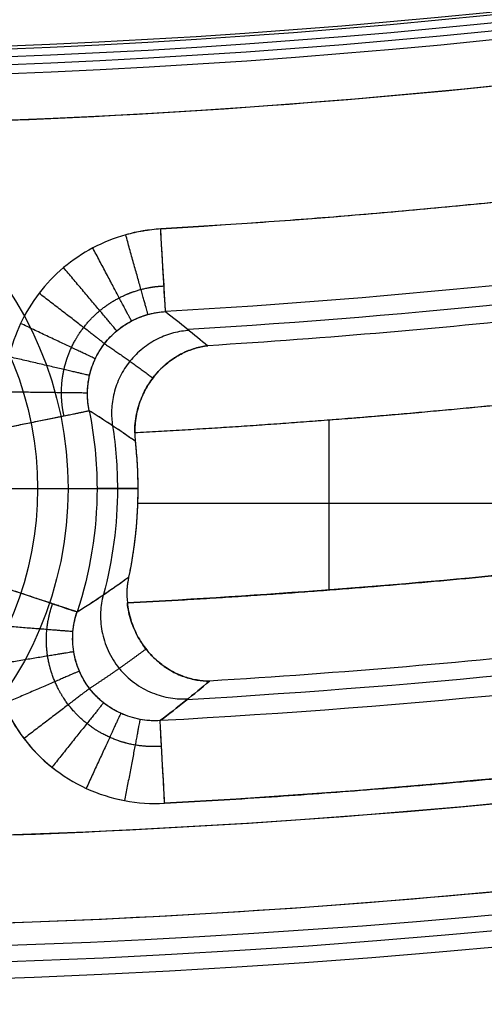
# Model space of a CAD drawing. Units: millimetres. Extents: x -186 to 186, y -186 to 186.
# Drawn here: x 6 to 14, y -155 to -138 of the extents above; entities that cross this region are included whole.
import ezdxf

# ---------------------------------------------------------------- set-up
doc = ezdxf.new("R2010")
doc.units = ezdxf.units.MM
doc.header["$MEASUREMENT"] = 0
doc.layers.add('Default', color=7, linetype='Continuous', true_color=0x000000)

# ---------------------------------------------------------------- blocks, each defined once
blk = doc.blocks.new('41700007-CCOPY')
at = {"layer": 'Default', "color": 7, "true_color": 0xffffff}
for centre, radius in [((0, 0, 18.5), 136.5), ((0, 0, 6), 136.5), ((0, 0, 12.25), 136.5), ((0, 0, 19), 136), ((0, 0, 5.5), 136), ((0, 0, 5.5), 129), ((0, 0, 0.5), 127.5), ((0, 0, 4), 127.5), ((0, 0, 2.25), 127.5), ((0, 0), 127)]:
    blk.add_arc(centre, radius, 0, 180, dxfattribs=at)
blk = doc.blocks.new('5078986_ACOPY')
at = {"layer": 'Default', "color": 9, "true_color": 0xc6c1bc}
blk.add_line((-3.25, -146, 4.3), (-6.55, -146, 1), dxfattribs=at)
for centre, radius, start, end in [((0, 0, 1), 164.25, 180, 0), ((0, 0, 1.5), 164.25, 180, 0), ((0, 0, 1.25), 164.25, 180, 0), ((0, 0, 4.504), 163.72, 180, 0), ((0, 0, 7.508), 163.191, 180, 0), ((0, 0, 8), 162.487, 180, 0), ((0, 0, 8), 138.6, 180, 0), ((0, 0, 7.5), 138.1, 180, 0), ((0, 0, 2.6), 138.1, 180, 0), ((0, 0, 5.05), 138.1, 180, 0), ((0, -146, 1), 6.55, 0, 180), ((0, -146, 1), 6.55, 180, 0)]:
    blk.add_arc(centre, radius, start, end, dxfattribs=at)
blk = doc.blocks.new('08110803-ACOPY')
at = {"layer": 'Default', "color": 9, "true_color": 0xc0c0c0}
for p, q in [((0, 3, 3.5), (0, 6, 0.5)), ((0, 6, 0.5), (0, 6)), ((0, 3.678), (0, 6)), ((-1.187, 4.913, 0.005), (-0.847, 4.913, 0.005)), ((-1.187, 3.66, 0.005), (-1.187, 4.913, 0.005)), ((-1.017, 4.913, 0.01), (-1.017, 4.913)), ((-0.847, 4.913, 0.005), (0.013, 3.659, 0.005)), ((0.066, 2.903, 0.005), (0.839, 4.939, 0.005)), ((0.839, 4.939, 0.005), (1.253, 4.939, 0.005)), ((1.044, 4.443, 0.01), (1.044, 4.939, 0.01)), ((1.046, 4.939, 0.01), (1.046, 4.939)), ((1.253, 4.939, 0.005), (2.022, 2.903, 0.005)), ((-0.717, 4.224, 0.01), (-0.717, 4.723, 0.01)), ((-1.187, 4.286, 0.01), (-1.187, 4.286)), ((-0.33, 3.66, 0.005), (-0.795, 4.338, 0.005)), ((-0.795, 3.66, 0.005), (-0.795, 4.338, 0.005)), ((-0.417, 4.286), (-0.417, 4.286, 0.01)), ((1.044, 4.443, 0.005), (0.777, 3.712, 0.005)), ((1.311, 3.712, 0.005), (1.044, 4.443, 0.005)), ((1.044, 3.712), (1.044, 4.442)), ((-0.795, 3.999), (-0.795, 3.999, 0.01)), ((-0.795, 3.999), (-0.563, 3.999)), ((-0.563, 3.999), (-0.563, 3.999, 0.01)), ((-0.563, 3.66), (-0.563, 3.999)), ((0.91, 4.078), (0.91, 4.078, 0.01)), ((0.91, 4.078), (1.177, 4.078)), ((1.177, 4.078), (1.177, 4.078, 0.01)), ((-1.187, 3.908, 0.01), (-0.795, 3.908, 0.01)), ((-0.5, 3.908, 0.01), (-0.158, 3.908, 0.01)), ((0.452, 3.921), (0.452, 3.921, 0.01)), ((0.452, 3.921, 0.01), (0.853, 3.921, 0.01)), ((1.234, 3.921, 0.01), (1.638, 3.921, 0.01)), ((1.638, 3.921), (1.638, 3.921, 0.01)), ((-1.448, 3.66, 0.005), (-1.187, 3.66, 0.005)), ((-1.448, 3.321, 0.005), (-1.448, 3.66, 0.005)), ((-1.317, 3.66, 0.01), (-1.317, 3.66)), ((-0.795, 3.66, 0.005), (-0.33, 3.66, 0.005)), ((-0.717, 3.321, 0.01), (-0.717, 3.66, 0.01)), ((-0.563, 3.66, 0.01), (-0.563, 3.66)), ((0.013, 3.321, 0.005), (0.013, 3.659, 0.005)), ((0.777, 3.712, 0.005), (1.311, 3.712, 0.005)), ((1.044, 3.373, 0.01), (1.044, 3.712, 0.01)), ((1.044, 3.712, 0.01), (1.044, 3.712)), ((-1.448, 3.491, 0.01), (-1.448, 3.491)), ((0.013, 3.49), (0.013, 3.49, 0.01)), ((-1.448, 3.321, 0.005), (-1.187, 3.321, 0.005)), ((-1.317, 3.321), (-1.317, 3.321, 0.01)), ((-1.187, 2.903, 0.005), (-1.187, 3.321, 0.005)), ((-0.795, 2.903, 0.005), (-0.795, 3.321, 0.005)), ((-0.795, 3.321, 0.005), (0.013, 3.321, 0.005)), ((-0.391, 3.321), (-0.391, 3.321, 0.01)), ((0, 2.8), (0, 3.321)), ((0.652, 3.373, 0.005), (0.481, 2.903, 0.005)), ((0.652, 3.373, 0.005), (1.433, 3.373, 0.005)), ((1.043, 3.373), (1.043, 3.373, 0.01)), ((1.605, 2.903, 0.005), (1.433, 3.373, 0.005)), ((-1.187, 3.112, 0.01), (-1.187, 3.112)), ((-0.795, 3.112), (-0.795, 3.112, 0.01)), ((0.566, 3.138), (0.566, 3.138, 0.01)), ((1.519, 3.138), (1.519, 3.138, 0.01)), ((-1.187, 2.903, 0.005), (-0.795, 2.903, 0.005)), ((-0.991, 2.903), (-0.991, 2.903, 0.01)), ((0, 2, 25), (0, 3, 24)), ((0, 3, 24), (0, 3, 3.5)), ((0.066, 2.903, 0.005), (0.481, 2.903, 0.005)), ((0.273, 2.903), (0.273, 2.903, 0.01)), ((1.605, 2.903, 0.005), (2.022, 2.903, 0.005)), ((1.814, 2.903), (1.814, 2.903, 0.01)), ((0, 2.643, 1.8), (0, 2.8)), ((-0.383, 2.514), (-0.233, 2.469, 1.8)), ((0.029, -2.641, 1.8), (0.029, 2.641, 1.8)), ((0.233, 2.469, 1.8), (0.383, 2.514)), ((0, -2, 25), (0, 2, 25)), ((-2.078, 1.443, 1.8), (-2.078, 1.6)), ((-2.022, 1.436, 1.8), (-1.985, 1.589)), ((-1.672, 1.552), (-1.672, 1.395, 1.8)), ((1.672, 1.552), (1.672, 1.395, 1.8)), ((1.985, 1.589), (2.022, 1.436, 1.8)), ((2.078, 1.443, 1.8), (2.078, 1.6)), ((-2.478, 1.2), (-2.321, 1.2, 1.8)), ((2.321, 1.2, 1.8), (2.478, 1.2)), ((-2.369, 0.925), (-2.254, 1.033, 1.8)), ((2.254, 1.033, 1.8), (2.369, 0.925)), ((-6, 0, 0.5), (-3, 0, 3.5)), ((-6, 0), (-6, 0, 0.5)), ((-6, 0), (-2, 0)), ((-3, 0, 24), (-2, 0, 25)), ((-3, 0, 3.5), (-3, 0, 24)), ((-2, 0), (-1.843, 0, 1.8)), ((-2, 0, 25), (2, 0, 25)), ((-1.843, 0, 1.8), (1.843, 0, 1.8)), ((2, 0), (1.843, 0, 1.8)), ((2, 0, 25), (3, 0, 24)), ((2, 0), (6, 0)), ((3, 0, 24), (3, 0, 3.5)), ((3, 0, 3.5), (6, 0, 0.5)), ((6, 0, 0.5), (6, 0)), ((-2.254, -1.033, 1.8), (-2.369, -0.925)), ((2.369, -0.925), (2.254, -1.033, 1.8)), ((-2.478, -1.2), (-2.321, -1.2, 1.8)), ((2.321, -1.2, 1.8), (2.478, -1.2)), ((-1.672, -1.552), (-1.672, -1.395, 1.8)), ((1.672, -1.552), (1.672, -1.395, 1.8)), ((-2.078, -1.443, 1.8), (-2.078, -1.6)), ((-1.985, -1.589), (-2.022, -1.436, 1.8)), ((2.022, -1.436, 1.8), (1.985, -1.589)), ((2.078, -1.443, 1.8), (2.078, -1.6)), ((0, -2, 25), (0, -3, 24)), ((-0.233, -2.469, 1.8), (-0.383, -2.514)), ((0.383, -2.514), (0.233, -2.469, 1.8)), ((0, -2.643, 1.8), (0, -2.8)), ((0, -6), (0, -2.8)), ((0, -3, 3.5), (0, -6, 0.5)), ((0, -3, 24), (0, -3, 3.5)), ((0, -6, 0.5), (0, -6))]:
    blk.add_line(p, q, dxfattribs=at)
for centre, radius, start, end in [((0, 0, 0.5), 6, 0, 180), ((0, 0), 6, 0, 180), ((0, 0, 0.25), 6, 0, 180), ((0, 0, 3.199), 3.301, 0, 180), ((0, 0, 24), 3, 0, 180), ((0, 0, 3.5), 3, 0, 180), ((0, 0, 13.75), 3, 0, 180), ((0, 2.4), 0.4, 16.5239, 163.4761), ((0, 2.4, 0.9), 0.321, 16.5239, 163.4761), ((-1.672, 2.896), 1.344, 256.5239, 343.4761), ((0, 2.4, 1.8), 0.243, 16.5239, 163.4761), ((1.672, 2.896), 1.344, 196.5239, 283.4761), ((-1.672, 2.896, 1.8), 1.502, 256.5239, 343.4761), ((-1.672, 2.896, 0.9), 1.423, 256.5239, 343.4761), ((1.672, 2.896, 1.8), 1.502, 196.5239, 283.4761), ((1.672, 2.896, 0.9), 1.423, 196.5239, 283.4761), ((0, 0, 25), 2, 0, 180), ((-2.078, 1.2), 0.4, 76.5239, 180), ((-2.078, 1.2, 0.9), 0.321, 76.5239, 180), ((-2.078, 1.2, 1.8), 0.243, 76.5239, 180), ((2.078, 1.2), 0.4, 316.5239, 103.4761), ((2.078, 1.2, 0.9), 0.321, 316.5239, 103.4761), ((2.078, 1.2, 1.8), 0.243, 316.5239, 103.4761), ((-2.078, 1.2), 0.4, 180, 223.4761), ((-2.078, 1.2, 0.9), 0.321, 180, 223.4761), ((-2.078, 1.2, 1.8), 0.243, 180, 223.4761), ((-3.344, 0), 1.344, 360, 43.4761), ((-3.344, 0, 0.9), 1.423, 0, 43.4761), ((-3.344, 0, 1.8), 1.502, 360, 43.4761), ((3.344, 0, 1.8), 1.502, 136.5239, 223.4761), ((3.344, 0, 0.9), 1.423, 136.5239, 223.4761), ((3.344, 0), 1.344, 136.5239, 223.4761), ((0, 0), 6, 180, 0), ((0, 0, 0.5), 6, 180, 0), ((0, 0, 0.25), 6, 180, 0), ((0, 0, 3.199), 3.301, 180, 0), ((0, 0, 3.5), 3, 180, 0), ((0, 0, 24), 3, 180, 0), ((0, 0, 13.75), 3, 180, 0), ((-3.344, 0), 1.344, 316.5239, 360), ((-3.344, 0, 0.9), 1.423, 316.5239, 0), ((-3.344, 0, 1.8), 1.502, 316.5239, 360), ((0, 0, 25), 2, 180, 0), ((-2.078, -1.2), 0.4, 136.5239, 180), ((-2.078, -1.2, 0.9), 0.321, 136.5239, 180), ((-2.078, -1.2, 1.8), 0.243, 136.5239, 180), ((2.078, -1.2), 0.4, 256.5239, 43.4761), ((2.078, -1.2, 0.9), 0.321, 256.5239, 43.4761), ((2.078, -1.2, 1.8), 0.243, 256.5239, 43.4761), ((-2.078, -1.2), 0.4, 180, 283.4761), ((-2.078, -1.2, 0.9), 0.321, 180, 283.4761), ((-2.078, -1.2, 1.8), 0.243, 180, 283.4761), ((-1.672, -2.896, 1.8), 1.502, 16.5239, 103.4761), ((1.672, -2.896, 1.8), 1.502, 76.5239, 163.4761), ((-1.672, -2.896, 0.9), 1.423, 16.5239, 103.4761), ((-1.672, -2.896), 1.344, 16.5239, 103.4761), ((1.672, -2.896, 0.9), 1.423, 76.5239, 163.4761), ((1.672, -2.896), 1.344, 76.5239, 163.4761), ((0, -2.4, 0.9), 0.321, 196.5239, 343.4761), ((0, -2.4, 1.8), 0.243, 196.5239, 343.4761), ((0, -2.4), 0.4, 196.5239, 343.4761)]:
    blk.add_arc(centre, radius, start, end, dxfattribs=at)
for points in [[(-1.187, 4.913), (-1.017, 4.913), (-0.847, 4.913)], [(-1.187, 3.66), (-1.187, 4.286), (-1.187, 4.913)], [(-0.847, 4.913, 0.01), (-1.017, 4.913, 0.01), (-1.187, 4.913, 0.01)], [(-1.187, 4.913, 0.01), (-1.187, 4.913, 0.005), (-1.187, 4.913)], [(-1.187, 4.913, 0.01), (-1.187, 4.286, 0.01), (-1.187, 3.66, 0.01)], [(-0.847, 4.913), (-0.417, 4.286), (0.013, 3.659)], [(0.013, 3.659, 0.01), (-0.417, 4.286, 0.01), (-0.847, 4.913, 0.01)], [(-0.847, 4.913, 0.01), (-0.847, 4.913, 0.005), (-0.847, 4.913)], [(0.066, 2.903), (0.452, 3.921), (0.839, 4.939)], [(0.839, 4.939, 0.01), (0.452, 3.921, 0.01), (0.066, 2.903, 0.01)], [(0.839, 4.939), (1.046, 4.939), (1.253, 4.939)], [(0.839, 4.939), (0.839, 4.939, 0.005), (0.839, 4.939, 0.01)], [(1.253, 4.939, 0.01), (1.046, 4.939, 0.01), (0.839, 4.939, 0.01)], [(1.253, 4.939), (1.638, 3.921), (2.022, 2.903)], [(2.022, 2.903, 0.01), (1.638, 3.921, 0.01), (1.253, 4.939, 0.01)], [(1.253, 4.939, 0.01), (1.253, 4.939, 0.005), (1.253, 4.939)], [(-0.795, 3.66, 0.01), (-0.795, 3.999, 0.01), (-0.795, 4.338, 0.01)], [(-0.33, 3.66), (-0.563, 3.999), (-0.795, 4.338)], [(-0.795, 4.338), (-0.795, 4.338, 0.005), (-0.795, 4.338, 0.01)], [(-0.795, 4.338, 0.01), (-0.563, 3.999, 0.01), (-0.33, 3.66, 0.01)], [(-0.795, 4.338), (-0.795, 3.999), (-0.795, 3.66)], [(1.044, 4.443), (0.91, 4.078), (0.777, 3.712)], [(0.777, 3.712, 0.01), (0.91, 4.078, 0.01), (1.044, 4.443, 0.01)], [(1.311, 3.712), (1.177, 4.078), (1.044, 4.443)], [(1.044, 4.443), (1.044, 4.443, 0.005), (1.044, 4.443, 0.01)], [(1.044, 4.443, 0.01), (1.177, 4.078, 0.01), (1.311, 3.712, 0.01)], [(-1.448, 3.66), (-1.317, 3.66), (-1.187, 3.66)], [(-1.448, 3.321), (-1.448, 3.491), (-1.448, 3.66)], [(-1.187, 3.66, 0.01), (-1.317, 3.66, 0.01), (-1.448, 3.66, 0.01)], [(-1.448, 3.66, 0.01), (-1.448, 3.66, 0.005), (-1.448, 3.66)], [(-1.448, 3.66, 0.01), (-1.448, 3.491, 0.01), (-1.448, 3.321, 0.01)], [(-1.187, 3.66, 0.01), (-1.187, 3.66, 0.005), (-1.187, 3.66)], [(-0.33, 3.66, 0.01), (-0.563, 3.66, 0.01), (-0.795, 3.66, 0.01)], [(-0.795, 3.66), (-0.563, 3.66), (-0.33, 3.66)], [(-0.795, 3.66, 0.01), (-0.795, 3.66, 0.005), (-0.795, 3.66)], [(-0.33, 3.66), (-0.33, 3.66, 0.005), (-0.33, 3.66, 0.01)], [(0.013, 3.659), (0.013, 3.49), (0.013, 3.321)], [(0.013, 3.321, 0.01), (0.013, 3.49, 0.01), (0.013, 3.659, 0.01)], [(0.013, 3.659, 0.01), (0.013, 3.659, 0.005), (0.013, 3.659)], [(1.311, 3.712, 0.01), (1.044, 3.712, 0.01), (0.777, 3.712, 0.01)], [(0.777, 3.712), (1.044, 3.712), (1.311, 3.712)], [(0.777, 3.712, 0.01), (0.777, 3.712, 0.005), (0.777, 3.712)], [(1.311, 3.712), (1.311, 3.712, 0.005), (1.311, 3.712, 0.01)], [(-1.187, 3.321), (-1.317, 3.321), (-1.448, 3.321)], [(-1.448, 3.321, 0.01), (-1.448, 3.321, 0.005), (-1.448, 3.321)], [(-1.448, 3.321, 0.01), (-1.317, 3.321, 0.01), (-1.187, 3.321, 0.01)], [(-1.187, 2.903), (-1.187, 3.112), (-1.187, 3.321)], [(-1.187, 3.321, 0.01), (-1.187, 3.321, 0.005), (-1.187, 3.321)], [(-1.187, 3.321, 0.01), (-1.187, 3.112, 0.01), (-1.187, 2.903, 0.01)], [(-0.795, 3.321), (-0.795, 3.112), (-0.795, 2.903)], [(0.013, 3.321), (-0.391, 3.321), (-0.795, 3.321)], [(-0.795, 2.903, 0.01), (-0.795, 3.112, 0.01), (-0.795, 3.321, 0.01)], [(-0.795, 3.321, 0.01), (-0.795, 3.321, 0.005), (-0.795, 3.321)], [(-0.795, 3.321, 0.01), (-0.391, 3.321, 0.01), (0.013, 3.321, 0.01)], [(0.013, 3.321, 0.01), (0.013, 3.321, 0.005), (0.013, 3.321)], [(0.652, 3.373), (0.566, 3.138), (0.481, 2.903)], [(0.481, 2.903, 0.01), (0.566, 3.138, 0.01), (0.652, 3.373, 0.01)], [(1.433, 3.373), (1.043, 3.373), (0.652, 3.373)], [(0.652, 3.373, 0.01), (0.652, 3.373, 0.005), (0.652, 3.373)], [(0.652, 3.373, 0.01), (1.043, 3.373, 0.01), (1.433, 3.373, 0.01)], [(1.433, 3.373, 0.01), (1.433, 3.373, 0.005), (1.433, 3.373)], [(1.605, 2.903), (1.519, 3.138), (1.433, 3.373)], [(1.433, 3.373, 0.01), (1.519, 3.138, 0.01), (1.605, 2.903, 0.01)], [(-0.795, 2.903), (-0.991, 2.903), (-1.187, 2.903)], [(-1.187, 2.903), (-1.187, 2.903, 0.005), (-1.187, 2.903, 0.01)], [(-1.187, 2.903, 0.01), (-0.991, 2.903, 0.01), (-0.795, 2.903, 0.01)], [(-0.795, 2.903, 0.01), (-0.795, 2.903, 0.005), (-0.795, 2.903)], [(0.481, 2.903), (0.273, 2.903), (0.066, 2.903)], [(0.066, 2.903, 0.01), (0.066, 2.903, 0.005), (0.066, 2.903)], [(0.066, 2.903, 0.01), (0.273, 2.903, 0.01), (0.481, 2.903, 0.01)], [(0.481, 2.903, 0.01), (0.481, 2.903, 0.005), (0.481, 2.903)], [(2.022, 2.903), (1.814, 2.903), (1.605, 2.903)], [(1.605, 2.903, 0.01), (1.605, 2.903, 0.005), (1.605, 2.903)], [(1.605, 2.903, 0.01), (1.814, 2.903, 0.01), (2.022, 2.903, 0.01)], [(2.022, 2.903, 0.01), (2.022, 2.903, 0.005), (2.022, 2.903)]]:
    blk.add_open_spline(points, degree=2, dxfattribs=at)
blk = doc.blocks.new('Block 02')
at = {"layer": 'Default', "color": 9, "true_color": 0xc0c0c0}
for p, q in [((-11.277, -147.835, -4.5), (-11.277, -144.761, -4.5)), ((-7.074, -146, -18.579), (-7.812, -146, -4.5)), ((-7.812, -146, -4.5), (-7.074, -146, -18.579)), ((-7.808, -146.266, -4.5), (-14.487, -146.266, -4.5))]:
    blk.add_line(p, q, dxfattribs=at)
for centre, radius, start, end in [((0, 0, -18.965), 154.964, 180, 297.07207), ((0, 0, -18.965), 154.964, 180, 297.07207), ((0, 0, -19), 154.964, 180, 297.07207), ((0, 0, -10.448), 154.666, 180, 298.90186), ((0, 0, -1.93), 154.369, 180, 0), ((0, 0, -1.93), 154.369, 180, 0), ((0, 0, -20), 153.964, 180, 297.07207), ((0, 0), 152.37, 180, 0), ((0, 0, -20), 139.438, 180, 0), ((0, 0, -19.026), 138.438, 180, 0), ((0, 0, -19.026), 138.438, 180, 0), ((0, 0, -13.537), 138.295, 180, 0), ((0, 0, -8.048), 138.151, 180, 0), ((0, 0, -8.048), 138.151, 180, 0), ((0, 0), 133.68, 254.23876, 345.76124), ((0, 0), 133.68, 254.23876, 345.76124), ((0, 0, 7.173), 126.187, 255.28136, 344.71864), ((0, 0, 7.173), 126.187, 255.28136, 344.71864), ((0, 0, -20), 141.541, 256.51053, 266.66804), ((0, 0, -18.579), 143.038, 256.51053, 266.66804), ((0, 0, -18.579), 143.038, 256.51053, 266.66804), ((0, 0, -11.911), 143.388, 256.62204, 266.51227), ((0, 0, -5.921), 143.702, 263.78596, 266.37864), ((0, 0, -5.921), 143.702, 263.78596, 266.37864), ((0, 0, -4.5), 145.2, 264.22596, 266.93794), ((0, -146, -18.579), 7.074, 168.5079, 180), ((0, -146, -18.579), 7.074, 168.5079, 180), ((0, -146, -11.539), 7.443, 171.223, 180), ((0, -146, -4.5), 7.812, 173.7053, 180), ((0, 0, -11.908), 150.076, 256.58177, 266.67675), ((0, -146, -4.5), 7.812, 180, 191.8339), ((0, -146, -11.539), 7.443, 180, 194.9541), ((0, -146, -18.579), 7.074, 180, 198.3955), ((0, -146, -18.579), 7.074, 180, 198.3955), ((0, 0, -18.579), 150.426, 256.46598, 266.86896), ((0, 0, -18.579), 150.426, 256.46598, 266.86896), ((0, 0, -4.5), 148.264, 264.21328, 267.05298), ((0, 0, -20), 151.923, 256.46598, 266.86896), ((0, 0, -5.921), 149.762, 263.77843, 266.51255), ((0, 0, -5.921), 149.762, 263.77843, 266.51255)]:
    blk.add_arc(centre, radius, start, end, dxfattribs=at)
at = {"layer": 'Default', "color": 9, "true_color": 0xc0c0c0, "extrusion": (0.99831, -0.058121, 9.7628e-18)}
blk.add_arc((-141.541, -18.5), 1.5, 183, 270, dxfattribs=at)
at = {"layer": 'Default', "color": 9, "true_color": 0xc0c0c0, "extrusion": (0.199232, 0.979952, -2.08924e-14)}
blk.add_arc((-23.511, -18.5, -143.073), 1.5, 270, 357, dxfattribs=at)
at = {"layer": 'Default', "color": 9, "true_color": 0xc0c0c0, "extrusion": (0, 1, 0)}
blk.add_arc((5.577, -18.5, -146), 1.5, 270, 357, dxfattribs=at)
at = {"layer": 'Default', "color": 9, "true_color": 0xc0c0c0, "extrusion": (-0.315574, 0.948901, -3.90512e-16)}
blk.add_arc((51.65, -18.5, -138.54), 1.5, 270, 357, dxfattribs=at)
at = {"layer": 'Default', "color": 9, "true_color": 0xc0c0c0, "extrusion": (0.998507, -0.05462, 1.2594e-15)}
blk.add_arc((-151.923, -18.5), 1.5, 270, 357, dxfattribs=at)
at = {"layer": 'Default', "color": 9, "true_color": 0xc0c0c0}
for points, weights, degree, knots in [([(-153.964, 0, -20), (-153.964, -86.288, -20), (-80.364, -131.327, -20), (-6.763, -176.366, -20), (70.071, -137.095, -20)], [1, 0.872342308749, 1, 0.872342308749, 1], 2, [-314.594537, -314.594537, -314.594537, -157.297269, -157.297269, 0, 0, 0]), ([(152.37, 0), (152.37, -152.37), (0, -152.37), (-152.37, -152.37), (-152.37, 0)], [1, 0.707106781187, 1, 0.707106781187, 1], 2, [-478.685123, -478.685123, -478.685123, -239.342562, -239.342562, 0, 0, 0]), ([(139.438, 0, -20), (139.438, -139.438, -20), (0, -139.438, -20), (-139.438, -139.438, -20), (-139.438, 0, -20)], [1, 0.707106781187, 1, 0.707106781187, 1], 2, [-438.05784, -438.05784, -438.05784, -219.02892, -219.02892, 0, 0, 0]), ([(-6.477, -144.683, -19.588), (-6.446, -144.545, -19.59), (-6.431, -144.405, -19.592), (-6.431, -144.125, -19.596), (-6.446, -143.982, -19.597), (-6.507, -143.708, -19.6), (-6.552, -143.575, -19.601), (-6.672, -143.318, -19.602), (-6.746, -143.196, -19.602), (-6.917, -142.974, -19.602), (-7.017, -142.87, -19.602), (-7.233, -142.689, -19.601), (-7.351, -142.612, -19.6), (-7.601, -142.482, -19.597), (-7.735, -142.431, -19.596), (-8.006, -142.359, -19.592), (-8.145, -142.338, -19.59), (-8.286, -142.332, -19.588)], [0.862687185547, 0.863432854814, 0.86409466176, 0.865257019407, 0.865761488508, 0.866565250418, 0.866870159715, 0.86728365962, 0.867386924077, 0.867386733253, 0.867282277806, 0.866869515903, 0.866565118219, 0.865759638119, 0.865256646053, 0.864096426108, 0.863433445949, 0.862687185547], 3, [0, 0, 0, 0, 0.642929, 0.642929, 1.285857, 1.285857, 1.928786, 1.928786, 2.571714, 2.571714, 3.214643, 3.214643, 3.857571, 3.857571, 4.5005, 4.5005, 5.143428, 5.143428, 5.143428, 5.143428]), ([(-8.242, -150.666, -19.588), (-8.081, -150.678, -19.591), (-7.921, -150.67, -19.594), (-7.606, -150.616, -19.599), (-7.449, -150.569, -19.602), (-7.157, -150.438, -19.605), (-7.018, -150.354, -19.606), (-6.765, -150.155, -19.608), (-6.653, -150.04, -19.609), (-6.456, -149.784, -19.609), (-6.375, -149.643, -19.608), (-6.25, -149.348, -19.606), (-6.205, -149.191, -19.605), (-6.156, -148.874, -19.602), (-6.152, -148.713, -19.599), (-6.183, -148.392, -19.594), (-6.218, -148.236, -19.591), (-6.271, -148.086, -19.588)], [0.86268718552, 0.863762807162, 0.864725349484, 0.866432243808, 0.867176258223, 0.868365272461, 0.86882689429, 0.869442098141, 0.869596608455, 0.869598437702, 0.869442237672, 0.868831984665, 0.868368465574, 0.867176600204, 0.866444466469, 0.864720170263, 0.863754490613, 0.86268718552], 3, [0, 0, 0, 0, 0.731051, 0.731051, 1.462102, 1.462102, 2.193153, 2.193153, 2.924203, 2.924203, 3.655254, 3.655254, 4.386305, 4.386305, 5.117356, 5.117356, 5.848407, 5.848407, 5.848407, 5.848407])]:
    blk.add_rational_spline(points, weights, degree=degree, knots=knots, dxfattribs=at)
for points, weights, degree in [([(-33.017, -137.636, -20), (-20.784, -140.57, -20), (-8.226, -141.301, -20)], [1, 0.996073954148, 1], 2), ([(-8.314, -142.797, -18.579), (-8.309, -142.722, -20), (-8.226, -141.301, -20)], [0.999999869048, 0.725374501964, 0.999999869048], 2), ([(-7.996, -142.848, -18.596), (-7.972, -142.762, -20), (-7.594, -141.407, -20)], [0.99999993085, 0.729353106666, 0.999999999979], 2), ([(-7.698, -142.967, -18.609), (-7.65, -142.877, -20), (-6.998, -141.644, -20)], [1.00000000074, 0.732324755883, 1.00000000001], 2), ([(-7.432, -143.145, -18.617), (-7.363, -143.062, -20), (-6.469, -142.001, -20)], [1.00000004437, 0.734151785893, 0.999999971101], 2), ([(-7.21, -143.376, -18.62), (-7.123, -143.309, -20), (-6.025, -142.464, -20)], [1.00000000017, 0.734773657167, 0.999999999998], 2), ([(-7.043, -143.65, -18.617), (-6.946, -143.604, -20), (-5.691, -143.011, -20)], [1.00000918042, 0.734149218892, 1.00000002047], 2), ([(-8.743, -143.138, -11.582), (-7.108, -143.243, -11.488), (-7.354, -144.863, -11.582)], [0.999991823111, 0.67478864682, 1.00000000076], 2), ([(-7.21, -143.376, -18.62), (-7.513, -143.581, -14.069), (-7.804, -143.789, -9.475), (-8.085, -143.999, -4.859)], [0.82798255543, 0.834435201534, 0.840164806556, 0.845379052279], 3), ([(-6.939, -143.952, -18.609), (-6.841, -143.929, -20), (-5.482, -143.615, -20)], [1.00000000022, 0.732326729065, 1.00000001935], 2), ([(-6.902, -144.271, -18.596), (-6.812, -144.27, -20), (-5.405, -144.252, -20)], [0.999999969706, 0.729351691982, 1.0000000085], 2), ([(-14.608, -144.463, -4.5), (-11.188, -144.809, -4.5), (-7.756, -144.992, -4.5)], [0.999999999866, 0.999719962021, 0.999999999866], 2), ([(-7.765, -145.143, -4.5), (-7.497, -144.956, -9.194), (-7.22, -144.771, -13.886), (-6.933, -144.591, -18.579)], [1.00000000072, 1.00000000074, 1.00000000077, 1.0000000008], 3), ([(-5.465, -144.889, -20), (-6.86, -144.605, -20), (-6.933, -144.591, -18.579)], [1, 0.725374371012, 1], 2), ([(-7.765, -145.143, -4.5), (-7.812, -145.57, -4.5), (-7.812, -146, -4.5)], [1, 0.99849163681, 1], 2), ([(-7.812, -146, -4.5), (-7.812, -146.81, -4.5), (-7.646, -147.602, -4.5)], [1, 0.994672369465, 1], 2), ([(-7.623, -148.068, -4.5), (-11.293, -147.879, -4.5), (-14.949, -147.509, -4.5)], [1, 0.99969296365, 1], 2), ([(-8.298, -151.697, -20), (-22.107, -150.941, -20), (-35.554, -147.705, -20)], [1, 0.995882042433, 1], 2), ([(-6.713, -148.233, -18.579), (-7.04, -148.027, -13.887), (-7.35, -147.817, -9.194), (-7.646, -147.602, -4.5)], [0.999999994941, 0.99999999513, 0.999999995296, 0.999999995445], 3), ([(-6.713, -148.233, -18.579), (-6.642, -148.209, -20), (-5.292, -147.76, -20)], [1, 0.725374436488, 0.999999869048], 2), ([(-7.187, -147.924, -11.602), (-6.661, -149.918, -11.453), (-8.721, -149.806, -11.602)], [0.999999995168, 0.587100265269, 0.999990885257], 2), ([(-6.639, -148.59, -18.604), (-6.542, -148.582, -20), (-5.147, -148.472, -20)], [1.00000539631, 0.731161938579, 1], 2), ([(-6.938, -149.618, -18.639), (-7.297, -149.385, -14.064), (-7.636, -149.146, -9.429), (-7.96, -148.903, -4.765)], [0.781925775944, 0.789989721667, 0.797044434727, 0.803415014157], 3), ([(-6.653, -148.954, -18.623), (-6.541, -148.973, -20), (-5.178, -149.198, -20)], [0.999999999996, 0.735545065754, 1], 2), ([(-6.755, -149.305, -18.635), (-6.641, -149.354, -20), (-5.384, -149.897, -20)], [0.999999954771, 0.738274244925, 1], 2), ([(-6.939, -149.619, -18.639), (-6.838, -149.696, -20), (-5.752, -150.525, -20)], [0.99999999977, 0.739195046245, 1], 2), ([(-7.193, -149.878, -18.635), (-7.115, -149.974, -20), (-6.259, -151.044, -20)], [1.00000017688, 0.738268903964, 1], 2), ([(-7.503, -150.069, -18.623), (-7.456, -150.172, -20), (-6.879, -151.427, -20)], [1.00000000163, 0.735541529843, 1], 2), ([(-8.298, -151.697, -20), (-8.22, -150.275, -20), (-8.216, -150.201, -18.579)], [0.999999869048, 0.725374436488, 1], 2), ([(-7.852, -150.178, -18.604), (-7.834, -150.273, -20), (-7.573, -151.648, -20)], [0.999999860921, 0.731157662804, 1], 2)]:
    blk.add_rational_spline(points, weights, degree=degree, dxfattribs=at)
for points, knots in [([(-8.226, -141.301, -20), (-8.011, -141.314, -20), (-7.799, -141.349, -20), (-7.389, -141.464, -20), (-7.187, -141.544, -20), (-6.809, -141.744, -20), (-6.633, -141.863, -20), (-6.305, -142.139, -20), (-6.155, -142.296, -20), (-5.896, -142.633, -20), (-5.783, -142.817, -20), (-5.599, -143.206, -20), (-5.53, -143.407, -20), (-5.434, -143.823, -20), (-5.407, -144.039, -20), (-5.402, -144.465, -20), (-5.422, -144.677, -20), (-5.465, -144.889, -20)], [0, 0, 0, 0, 0.000647683, 0.000647683, 0.001295367, 0.001295367, 0.00194305, 0.00194305, 0.002590734, 0.002590734, 0.003238417, 0.003238417, 0.003886101, 0.003886101, 0.004533784, 0.004533784, 0.005181467, 0.005181467, 0.005181467, 0.005181467]), ([(-8.226, -141.301, -20), (-8.118, -141.308, -20), (-8.012, -141.32, -20), (-7.801, -141.355, -20), (-7.697, -141.378, -20), (-7.389, -141.464, -20), (-7.187, -141.544, -20), (-6.809, -141.744, -20), (-6.633, -141.863, -20), (-6.305, -142.139, -20), (-6.155, -142.296, -20), (-5.896, -142.633, -20), (-5.783, -142.817, -20), (-5.599, -143.206, -20), (-5.53, -143.407, -20), (-5.434, -143.823, -20), (-5.407, -144.039, -20), (-5.402, -144.465, -20), (-5.422, -144.677, -20), (-5.465, -144.889, -20)], [0, 0, 0, 0, 0.000323916, 0.000323916, 0.000647831, 0.000647831, 0.001295493, 0.001295493, 0.00194305, 0.00194305, 0.002590818, 0.002590818, 0.003238417, 0.003238417, 0.003886101, 0.003886101, 0.004533784, 0.004533784, 0.005181467, 0.005181467, 0.005181467, 0.005181467]), ([(-8.314, -142.797, -18.579), (-8.446, -142.9, -16.469), (-8.575, -143.003, -14.36), (-8.83, -143.209, -10.141), (-8.954, -143.312, -8.031), (-9.077, -143.415, -5.921)], [0, 0, 0, 0, 0.00634756, 0.00634756, 0.01269506, 0.01269506, 0.01269506, 0.01269506]), ([(-8.314, -142.797, -18.579), (-8.446, -142.9, -16.469), (-8.575, -143.003, -14.36), (-8.83, -143.209, -10.141), (-8.954, -143.312, -8.031), (-9.077, -143.415, -5.921)], [0, 0, 0, 0, 0.00634754, 0.00634754, 0.01269506, 0.01269506, 0.01269506, 0.01269506]), ([(-6.933, -144.591, -18.579), (-6.914, -144.498, -18.584), (-6.902, -144.399, -18.59), (-6.901, -144.246, -18.597), (-6.903, -144.194, -18.599), (-6.914, -144.089, -18.604), (-6.921, -144.036, -18.606), (-6.943, -143.93, -18.61), (-6.957, -143.877, -18.611), (-6.992, -143.771, -18.614), (-7.012, -143.719, -18.616), (-7.058, -143.617, -18.618), (-7.085, -143.567, -18.618), (-7.143, -143.469, -18.619), (-7.175, -143.422, -18.62), (-7.281, -143.285, -18.62), (-7.36, -143.203, -18.619), (-7.491, -143.097, -18.616), (-7.536, -143.064, -18.614), (-7.629, -143.004, -18.611), (-7.677, -142.977, -18.61), (-7.774, -142.928, -18.606), (-7.824, -142.907, -18.604), (-7.923, -142.87, -18.599), (-7.972, -142.854, -18.597), (-8.121, -142.816, -18.59), (-8.219, -142.802, -18.584), (-8.314, -142.797, -18.579)], [0, 0, 0, 0, 0.000319154, 0.000319154, 0.000478732, 0.000478732, 0.000638311, 0.000638311, 0.00079826, 0.00079826, 0.000958209, 0.000958209, 0.001118324, 0.001118324, 0.00127844, 0.00127844, 0.001600602, 0.001600602, 0.001761487, 0.001761487, 0.001922371, 0.001922371, 0.002081946, 0.002081946, 0.00224152, 0.00224152, 0.002560687, 0.002560687, 0.002560687, 0.002560687]), ([(-6.933, -144.591, -18.579), (-6.911, -144.484, -18.585), (-6.901, -144.378, -18.591), (-6.903, -144.164, -18.601), (-6.915, -144.056, -18.605), (-6.963, -143.848, -18.612), (-6.998, -143.747, -18.615), (-7.089, -143.553, -18.619), (-7.145, -143.461, -18.62), (-7.275, -143.292, -18.62), (-7.35, -143.214, -18.619), (-7.514, -143.076, -18.615), (-7.603, -143.016, -18.612), (-7.792, -142.917, -18.605), (-7.894, -142.877, -18.601), (-8.099, -142.82, -18.591), (-8.205, -142.803, -18.585), (-8.314, -142.797, -18.579)], [0, 0, 0, 0, 0.000320086, 0.000320086, 0.000640172, 0.000640172, 0.000960258, 0.000960258, 0.001280344, 0.001280344, 0.00160043, 0.00160043, 0.001920516, 0.001920516, 0.002240601, 0.002240601, 0.002560687, 0.002560687, 0.002560687, 0.002560687]), ([(-7.756, -144.992, -4.5), (-7.756, -144.935, -4.5), (-7.758, -144.878, -4.503), (-7.769, -144.766, -4.516), (-7.778, -144.71, -4.525), (-7.8, -144.6, -4.55), (-7.814, -144.547, -4.566), (-7.846, -144.443, -4.601), (-7.865, -144.393, -4.621), (-7.906, -144.297, -4.665), (-7.928, -144.25, -4.69), (-7.977, -144.16, -4.742), (-8.002, -144.118, -4.77), (-8.057, -144.036, -4.829), (-8.085, -143.998, -4.859), (-8.144, -143.924, -4.923), (-8.175, -143.89, -4.956), (-8.27, -143.791, -5.058), (-8.337, -143.733, -5.13), (-8.476, -143.631, -5.279), (-8.548, -143.588, -5.357), (-8.694, -143.516, -5.513), (-8.769, -143.486, -5.594), (-8.923, -143.44, -5.757), (-9, -143.424, -5.84), (-9.077, -143.415, -5.921)], [0, 0, 0, 0, 0.000171709, 0.000171709, 0.000343418, 0.000343418, 0.000513376, 0.000513376, 0.000683334, 0.000683334, 0.000853076, 0.000853076, 0.001022818, 0.001022818, 0.001193724, 0.001193724, 0.001364629, 0.001364629, 0.001705242, 0.001705242, 0.002045678, 0.002045678, 0.002383557, 0.002383557, 0.002721506, 0.002721506, 0.002721506, 0.002721506]), ([(-9.077, -143.415, -5.921), (-9.001, -143.424, -5.841), (-8.924, -143.44, -5.759), (-8.769, -143.486, -5.593), (-8.692, -143.516, -5.51), (-8.539, -143.593, -5.346), (-8.463, -143.64, -5.265), (-8.317, -143.749, -5.109), (-8.247, -143.812, -5.034), (-8.116, -143.954, -4.893), (-8.056, -144.033, -4.828), (-7.976, -144.162, -4.741), (-7.95, -144.207, -4.714), (-7.904, -144.299, -4.664), (-7.884, -144.347, -4.641), (-7.846, -144.443, -4.601), (-7.83, -144.493, -4.583), (-7.802, -144.593, -4.552), (-7.79, -144.643, -4.54), (-7.772, -144.744, -4.52), (-7.766, -144.795, -4.512), (-7.758, -144.894, -4.502), (-7.756, -144.944, -4.5), (-7.756, -144.992, -4.5)], [-0.002721506, -0.002721506, -0.002721506, -0.002721506, -0.002381128, -0.002381128, -0.002040772, -0.002040772, -0.00170122, -0.00170122, -0.001361782, -0.001361782, -0.001021606, -0.001021606, -0.000852048, -0.000852048, -0.00068249, -0.00068249, -0.000512499, -0.000512499, -0.000342507, -0.000342507, -0.000171253, -0.000171253, 0, 0, 0, 0]), ([(-7.765, -145.143, -4.5), (-7.631, -145.05, -6.847), (-7.495, -144.956, -9.193), (-7.218, -144.772, -13.886), (-7.076, -144.681, -16.232), (-6.933, -144.591, -18.579)], [0, 0, 0, 0, 0.00705728, 0.00705728, 0.01411394, 0.01411394, 0.01411394, 0.01411394]), ([(-5.292, -147.76, -20), (-5.214, -147.993, -20), (-5.166, -148.231, -20), (-5.128, -148.719, -20), (-5.139, -148.962, -20), (-5.218, -149.44, -20), (-5.288, -149.678, -20), (-5.481, -150.122, -20), (-5.605, -150.333, -20), (-5.901, -150.721, -20), (-6.07, -150.893, -20), (-6.45, -151.197, -20), (-6.66, -151.326, -20), (-7.099, -151.528, -20), (-7.335, -151.603, -20), (-7.812, -151.694, -20), (-8.053, -151.71, -20), (-8.298, -151.697, -20)], [-0.005803382, -0.005803382, -0.005803382, -0.005803382, -0.005077959, -0.005077959, -0.004352536, -0.004352536, -0.003627113, -0.003627113, -0.002901691, -0.002901691, -0.002176268, -0.002176268, -0.001450845, -0.001450845, -0.000725423, -0.000725423, 0, 0, 0, 0]), ([(-5.292, -147.76, -20), (-5.215, -147.99, -20), (-5.167, -148.228, -20), (-5.128, -148.716, -20), (-5.138, -148.959, -20), (-5.218, -149.437, -20), (-5.287, -149.675, -20), (-5.48, -150.12, -20), (-5.604, -150.331, -20), (-5.9, -150.719, -20), (-6.069, -150.892, -20), (-6.449, -151.197, -20), (-6.659, -151.326, -20), (-7.099, -151.528, -20), (-7.335, -151.603, -20), (-7.811, -151.694, -20), (-8.053, -151.71, -20), (-8.298, -151.697, -20)], [-0.005803382, -0.005803382, -0.005803382, -0.005803382, -0.005077959, -0.005077959, -0.004352536, -0.004352536, -0.003627114, -0.003627114, -0.002901691, -0.002901691, -0.002176268, -0.002176268, -0.001450845, -0.001450845, -0.000725423, -0.000725423, 0, 0, 0, 0]), ([(-6.713, -148.233, -18.579), (-6.877, -148.13, -16.232), (-7.036, -148.026, -13.886), (-7.347, -147.816, -9.193), (-7.498, -147.709, -6.847), (-7.646, -147.602, -4.5)], [0, 0, 0, 0, 0.00706115, 0.00706115, 0.01412351, 0.01412351, 0.01412351, 0.01412351]), ([(-7.646, -147.602, -4.5), (-7.631, -147.674, -4.5), (-7.621, -147.749, -4.5), (-7.612, -147.905, -4.5), (-7.614, -147.986, -4.5), (-7.623, -148.068, -4.5)], [0, 0, 0, 0, 0.0002333206, 0.0002333206, 0.0004666413, 0.0004666413, 0.0004666413, 0.0004666413]), ([(-9.11, -149.485, -5.921), (-9.033, -149.485, -5.839), (-8.954, -149.479, -5.756), (-8.796, -149.451, -5.592), (-8.717, -149.431, -5.51), (-8.564, -149.375, -5.353), (-8.487, -149.34, -5.276), (-8.337, -149.254, -5.126), (-8.264, -149.204, -5.054), (-8.159, -149.116, -4.953), (-8.125, -149.085, -4.92), (-8.058, -149.018, -4.856), (-8.025, -148.983, -4.826), (-7.963, -148.908, -4.767), (-7.932, -148.868, -4.74), (-7.875, -148.784, -4.688), (-7.847, -148.741, -4.664), (-7.796, -148.649, -4.62), (-7.773, -148.602, -4.6), (-7.729, -148.502, -4.565), (-7.71, -148.451, -4.55), (-7.676, -148.345, -4.525), (-7.661, -148.291, -4.516), (-7.638, -148.181, -4.503), (-7.629, -148.125, -4.5), (-7.623, -148.068, -4.5)], [-0.000007794, -0.000007794, -0.000007794, -0.000007794, 0.000332532, 0.000332532, 0.000672835, 0.000672835, 0.001015155, 0.001015155, 0.001357107, 0.001357107, 0.001528891, 0.001528891, 0.001700676, 0.001700676, 0.001871108, 0.001871108, 0.00204154, 0.00204154, 0.002212255, 0.002212255, 0.002382969, 0.002382969, 0.002555467, 0.002555467, 0.002727965, 0.002727965, 0.002727965, 0.002727965]), ([(-7.623, -148.068, -4.5), (-7.628, -148.118, -4.5), (-7.636, -148.168, -4.502), (-7.656, -148.268, -4.513), (-7.668, -148.318, -4.52), (-7.698, -148.418, -4.541), (-7.716, -148.468, -4.555), (-7.756, -148.565, -4.586), (-7.778, -148.613, -4.604), (-7.827, -148.706, -4.646), (-7.854, -148.751, -4.669), (-7.91, -148.838, -4.72), (-7.941, -148.879, -4.747), (-8.036, -148.999, -4.835), (-8.106, -149.07, -4.901), (-8.252, -149.195, -5.043), (-8.329, -149.249, -5.118), (-8.486, -149.34, -5.275), (-8.566, -149.376, -5.356), (-8.725, -149.433, -5.518), (-8.805, -149.453, -5.601), (-8.96, -149.479, -5.763), (-9.036, -149.485, -5.843), (-9.11, -149.485, -5.921)], [-0.002727965, -0.002727965, -0.002727965, -0.002727965, -0.00255583, -0.00255583, -0.002383696, -0.002383696, -0.002212702, -0.002212702, -0.002041708, -0.002041708, -0.001871183, -0.001871183, -0.001700658, -0.001700658, -0.00135861, -0.00135861, -0.001017517, -0.001017517, -0.000676734, -0.000676734, -0.000334483, -0.000334483, 0.000007794, 0.000007794, 0.000007794, 0.000007794]), ([(-8.216, -150.201, -18.579), (-8.112, -150.207, -18.586), (-8.002, -150.203, -18.594), (-7.833, -150.176, -18.605), (-7.775, -150.163, -18.609), (-7.66, -150.131, -18.615), (-7.602, -150.111, -18.618), (-7.488, -150.063, -18.624), (-7.432, -150.035, -18.626), (-7.321, -149.972, -18.631), (-7.268, -149.936, -18.633), (-7.164, -149.857, -18.636), (-7.115, -149.814, -18.637), (-7.022, -149.72, -18.639), (-6.978, -149.67, -18.639), (-6.898, -149.565, -18.639), (-6.861, -149.51, -18.639), (-6.796, -149.396, -18.637), (-6.767, -149.336, -18.636), (-6.719, -149.216, -18.633), (-6.698, -149.155, -18.631), (-6.666, -149.032, -18.626), (-6.654, -148.97, -18.624), (-6.638, -148.847, -18.618), (-6.634, -148.786, -18.615), (-6.633, -148.667, -18.608), (-6.636, -148.609, -18.605), (-6.655, -148.438, -18.594), (-6.68, -148.331, -18.586), (-6.713, -148.233, -18.579)], [0, 0, 0, 0, 0.00036393, 0.00036393, 0.0005459, 0.0005459, 0.00072787, 0.00072787, 0.000909848, 0.000909848, 0.001091826, 0.001091826, 0.00127381, 0.00127381, 0.001455794, 0.001455794, 0.001637777, 0.001637777, 0.00181976, 0.00181976, 0.002001739, 0.002001739, 0.002183717, 0.002183717, 0.002365689, 0.002365689, 0.00254766, 0.00254766, 0.00291159, 0.00291159, 0.00291159, 0.00291159]), ([(-8.216, -150.201, -18.579), (-8.093, -150.208, -18.588), (-7.972, -150.2, -18.596), (-7.732, -150.156, -18.611), (-7.614, -150.119, -18.618), (-7.393, -150.018, -18.628), (-7.288, -149.954, -18.632), (-7.097, -149.802, -18.638), (-7.013, -149.716, -18.639), (-6.864, -149.522, -18.639), (-6.803, -149.416, -18.638), (-6.707, -149.193, -18.632), (-6.672, -149.074, -18.628), (-6.633, -148.834, -18.618), (-6.629, -148.712, -18.611), (-6.649, -148.467, -18.596), (-6.674, -148.348, -18.588), (-6.713, -148.233, -18.579)], [0, 0, 0, 0, 0.000363949, 0.000363949, 0.000727898, 0.000727898, 0.001091846, 0.001091846, 0.001455795, 0.001455795, 0.001819744, 0.001819744, 0.002183955, 0.002183955, 0.002547642, 0.002547642, 0.00291159, 0.00291159, 0.00291159, 0.00291159])]:
    blk.add_open_spline(points, degree=3, knots=knots, dxfattribs=at)
for points in [[(-7.756, -144.992, -4.5), (-7.757, -145.043, -4.5), (-7.76, -145.093, -4.5), (-7.765, -145.143, -4.5)], [(-7.756, -144.992, -4.5), (-7.757, -145.044, -4.5), (-7.76, -145.094, -4.5), (-7.765, -145.143, -4.5)], [(-7.646, -147.602, -4.5), (-7.614, -147.756, -4.5), (-7.606, -147.912, -4.5), (-7.623, -148.068, -4.5)], [(-8.216, -150.201, -18.579), (-8.532, -149.962, -14.361), (-8.828, -149.724, -10.142), (-9.11, -149.485, -5.921)], [(-9.11, -149.485, -5.921), (-8.828, -149.724, -10.142), (-8.532, -149.962, -14.361), (-8.216, -150.201, -18.579)]]:
    blk.add_open_spline(points, degree=3, dxfattribs=at)
blk = doc.blocks.new('5072887_ACOPY')
at = {"layer": 'Default', "color": 9, "true_color": 0xc0c0c0}
blk.add_blockref('Block 02', (0, 0), dxfattribs=at)
blk = doc.blocks.new('5073929_ACOPY')
at = {"layer": 'Default', "extrusion": (-3.22365e-18, -8.22153e-18, -1)}
blk.add_blockref('5072887_ACOPY', (0, 0), dxfattribs=at)
blk = doc.blocks.new('70508000_C_shellversion_25-8-2016.')
at = {"layer": 'Default', "extrusion": (3.88059e-16, -3.62979e-16, -1), "rotation": 210.0000000000001}
blk.add_blockref('41700007-CCOPY', (0, 0, -29.1), dxfattribs=at)
at = {"layer": 'Default', "extrusion": (2.77556e-17, -6.93889e-18, -1)}
blk.add_blockref('5078986_ACOPY', (0, 0, -30.4), dxfattribs=at)
at = {"layer": 'Default'}
blk.add_blockref('5073929_ACOPY', (0, 0), dxfattribs=at)
at = {"layer": 'Default', "extrusion": (5.16806e-17, -5.26295e-17, -1), "rotation": 137.7527147496503}
blk.add_blockref('08110803-ACOPY', (0, -146, -29.4), dxfattribs=at)

msp = doc.modelspace()

# ---------------------------------------------------------------- block references
at = {"layer": 'Default'}
msp.add_blockref('70508000_C_shellversion_25-8-2016.', (0, 0), dxfattribs=at)

doc.saveas('drawing.dxf')
